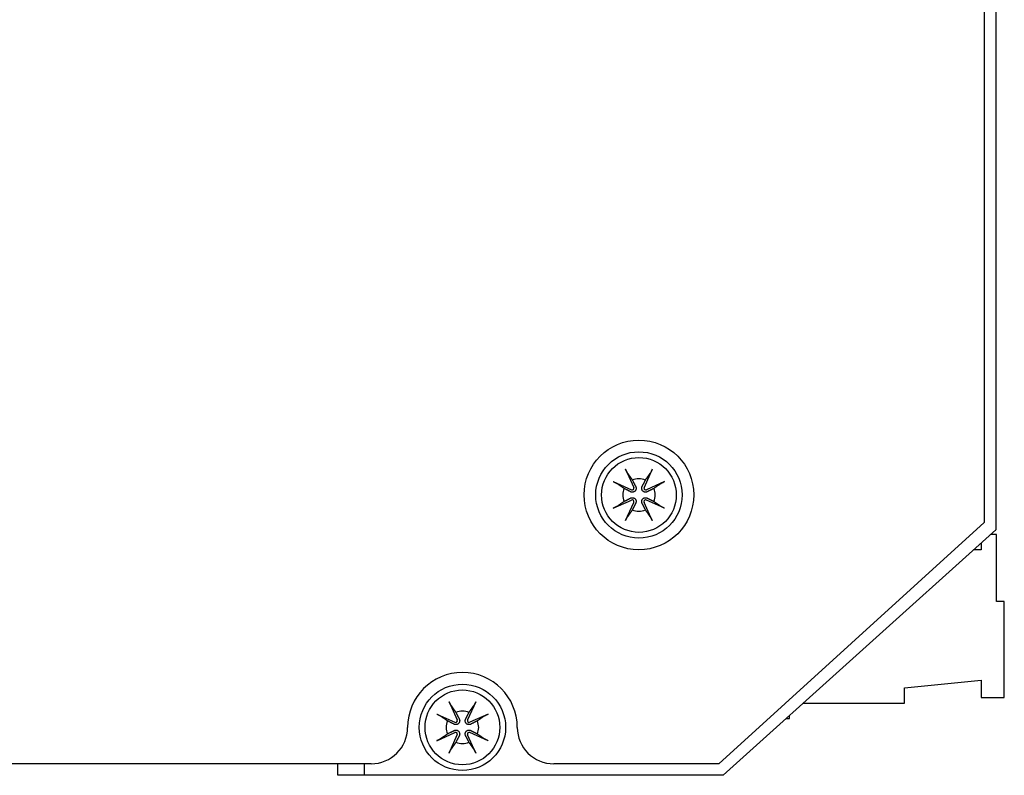
# Model space of a CAD drawing. Units: inches. Extents: x -1.9 to 46.9, y -14.9 to 19.7.
# Drawn here: x 0.6 to 3.2, y -0.1 to 1.9 of the extents above; entities that cross this region are included whole.
import ezdxf

# ---------------------------------------------------------------- set-up
doc = ezdxf.new("R2010")
doc.units = ezdxf.units.IN
doc.header["$LTSCALE"] = 0.5
doc.header["$MEASUREMENT"] = 0
for name, color, linetype in [('Label', 30, 'Continuous'), ('PART', 1, 'Continuous'), ('TERMINALS', 6, 'Continuous')]:
    doc.layers.add(name, color=color, linetype=linetype)

msp = doc.modelspace()

# ---------------------------------------------------------------- linework, layer by layer
at = {"layer": 'Label'}
for p, q in [((3.162, 3.164), (3.162, 0.541)), ((3.162, 0.541), (2.47, -0.088)), ((1.564, -0.088), (-1.3, -0.088)), ((2.47, -0.088), (2.04, -0.088))]:
    msp.add_line(p, q, dxfattribs=at)
msp.add_circle((2.262, 0.613), 0.143, dxfattribs=at)
for centre, radius, start, end in [((1.802, 0.007), 0.143, 0, 180), ((1.564, 0.007), 0.095, 270, 0), ((2.04, 0.007), 0.095, 180, 270)]:
    msp.add_arc(centre, radius, start, end, dxfattribs=at)
at = {"layer": 'PART'}
for p, q in [((3.192, 3.177), (3.192, 0.522)), ((2.2272, 0.68), (2.2486, 0.6325)), ((2.2968, 0.68), (2.2754, 0.6325)), ((2.195, 0.6478), (2.2425, 0.6264)), ((2.329, 0.6478), (2.2815, 0.6264)), ((2.195, 0.5782), (2.2425, 0.5997)), ((2.2272, 0.546), (2.2486, 0.5936)), ((2.2968, 0.546), (2.2754, 0.5936)), ((2.329, 0.5782), (2.2815, 0.5997)), ((3.192, 0.522), (2.482, -0.118)), ((1.7672, 0.074), (1.7886, 0.0265)), ((1.8368, 0.074), (1.8154, 0.0265)), ((1.735, 0.0418), (1.7825, 0.0204)), ((1.869, 0.0418), (1.8215, 0.0204)), ((1.735, -0.0278), (1.7825, -0.0063)), ((1.7672, -0.06), (1.7886, -0.0124)), ((1.8368, -0.06), (1.8154, -0.0124)), ((1.869, -0.0278), (1.8215, -0.0063)), ((1.477, -0.118), (1.477, -0.088)), ((1.547, -0.118), (1.547, -0.088)), ((1.547, -0.118), (1.477, -0.118)), ((2.482, -0.118), (1.547, -0.118))]:
    msp.add_line(p, q, dxfattribs=at)
at = {"layer": 'PART', "flags": 128}
for points in [[(2.2325, 0.6699), (2.2323, 0.6701), (2.2322, 0.6704), (2.232, 0.6707), (2.2318, 0.671), (2.2316, 0.6713), (2.2314, 0.6716), (2.2312, 0.6719), (2.231, 0.6723), (2.2308, 0.6727), (2.2306, 0.6731), (2.2304, 0.6735), (2.2301, 0.674), (2.2299, 0.6744), (2.2297, 0.6749), (2.2294, 0.6754), (2.2292, 0.6758), (2.229, 0.6763), (2.2287, 0.6768), (2.2285, 0.6774), (2.2282, 0.6779), (2.2279, 0.6784), (2.2277, 0.679), (2.2274, 0.6795), (2.2272, 0.68)], [(2.2325, 0.6699), (2.2331, 0.669), (2.2337, 0.6681), (2.2343, 0.6672), (2.2349, 0.6664), (2.2355, 0.6655), (2.2361, 0.6647), (2.2367, 0.6638), (2.2373, 0.663), (2.2378, 0.6622), (2.2383, 0.6615), (2.2389, 0.6607), (2.2394, 0.6599), (2.2399, 0.6592), (2.2404, 0.6585), (2.2409, 0.6578), (2.2414, 0.657), (2.2419, 0.6563), (2.2424, 0.6557), (2.2428, 0.655), (2.2433, 0.6543), (2.2438, 0.6537), (2.2442, 0.653), (2.2447, 0.6524), (2.2451, 0.6518)], [(2.2789, 0.6518), (2.2794, 0.6524), (2.2798, 0.653), (2.2802, 0.6537), (2.2807, 0.6543), (2.2812, 0.655), (2.2816, 0.6557), (2.2821, 0.6563), (2.2826, 0.657), (2.2831, 0.6578), (2.2836, 0.6585), (2.2841, 0.6592), (2.2846, 0.6599), (2.2851, 0.6607), (2.2857, 0.6615), (2.2862, 0.6622), (2.2868, 0.663), (2.2873, 0.6638), (2.2879, 0.6647), (2.2885, 0.6655), (2.2891, 0.6664), (2.2897, 0.6672), (2.2903, 0.6681), (2.2909, 0.669), (2.2915, 0.6699)], [(2.2968, 0.68), (2.2966, 0.6795), (2.2963, 0.679), (2.2961, 0.6784), (2.2958, 0.6779), (2.2956, 0.6774), (2.2953, 0.6768), (2.2951, 0.6763), (2.2948, 0.6758), (2.2946, 0.6754), (2.2943, 0.6749), (2.2941, 0.6744), (2.2939, 0.674), (2.2936, 0.6735), (2.2934, 0.6731), (2.2932, 0.6727), (2.293, 0.6723), (2.2928, 0.6719), (2.2926, 0.6716), (2.2924, 0.6713), (2.2922, 0.671), (2.292, 0.6707), (2.2919, 0.6704), (2.2917, 0.6701), (2.2915, 0.6699)], [(2.195, 0.6478), (2.1955, 0.6476), (2.1961, 0.6473), (2.1966, 0.6471), (2.1971, 0.6468), (2.1977, 0.6466), (2.1982, 0.6463), (2.1987, 0.6461), (2.1992, 0.6458), (2.1997, 0.6456), (2.2001, 0.6454), (2.2006, 0.6451), (2.2011, 0.6449), (2.2015, 0.6447), (2.2019, 0.6444), (2.2024, 0.6442), (2.2027, 0.644), (2.2031, 0.6438), (2.2034, 0.6436), (2.2038, 0.6434), (2.2041, 0.6432), (2.2044, 0.6431), (2.2046, 0.6429), (2.2049, 0.6427), (2.2051, 0.6426)], [(2.2233, 0.63), (2.2226, 0.6304), (2.222, 0.6308), (2.2214, 0.6313), (2.2207, 0.6317), (2.22, 0.6322), (2.2194, 0.6327), (2.2187, 0.6331), (2.218, 0.6336), (2.2173, 0.6341), (2.2166, 0.6346), (2.2158, 0.6351), (2.2151, 0.6356), (2.2143, 0.6362), (2.2136, 0.6367), (2.2128, 0.6372), (2.212, 0.6378), (2.2112, 0.6383), (2.2104, 0.6389), (2.2095, 0.6395), (2.2087, 0.6401), (2.2078, 0.6407), (2.2069, 0.6413), (2.206, 0.6419), (2.2051, 0.6426)], [(2.2451, 0.6518), (2.2457, 0.6506), (2.2463, 0.6494), (2.2468, 0.6483), (2.2473, 0.6473), (2.2478, 0.6464), (2.2483, 0.6455), (2.2487, 0.6446), (2.2491, 0.6438), (2.2495, 0.643), (2.2499, 0.6423), (2.2503, 0.6416), (2.2506, 0.6409), (2.2509, 0.6403), (2.2512, 0.6397), (2.2515, 0.6391), (2.2518, 0.6385), (2.2521, 0.638), (2.2523, 0.6375), (2.2526, 0.637), (2.2528, 0.6365), (2.2531, 0.6361), (2.2533, 0.6356), (2.2535, 0.6352), (2.2537, 0.6348)], [(2.2703, 0.6348), (2.2705, 0.6352), (2.2707, 0.6356), (2.2709, 0.6361), (2.2712, 0.6365), (2.2714, 0.637), (2.2717, 0.6375), (2.2719, 0.638), (2.2722, 0.6385), (2.2725, 0.6391), (2.2728, 0.6397), (2.2731, 0.6403), (2.2734, 0.6409), (2.2738, 0.6416), (2.2741, 0.6423), (2.2745, 0.643), (2.2749, 0.6438), (2.2753, 0.6446), (2.2757, 0.6455), (2.2762, 0.6464), (2.2767, 0.6473), (2.2772, 0.6483), (2.2777, 0.6494), (2.2783, 0.6506), (2.2789, 0.6518)], [(2.3189, 0.6426), (2.318, 0.6419), (2.3171, 0.6413), (2.3162, 0.6407), (2.3153, 0.6401), (2.3145, 0.6395), (2.3136, 0.6389), (2.3128, 0.6383), (2.312, 0.6378), (2.3112, 0.6372), (2.3104, 0.6367), (2.3097, 0.6362), (2.3089, 0.6356), (2.3082, 0.6351), (2.3074, 0.6346), (2.3067, 0.6341), (2.306, 0.6336), (2.3053, 0.6331), (2.3046, 0.6327), (2.304, 0.6322), (2.3033, 0.6317), (2.3026, 0.6313), (2.302, 0.6308), (2.3014, 0.6304), (2.3007, 0.63)], [(2.3189, 0.6426), (2.3191, 0.6427), (2.3194, 0.6429), (2.3196, 0.6431), (2.3199, 0.6432), (2.3202, 0.6434), (2.3206, 0.6436), (2.3209, 0.6438), (2.3213, 0.644), (2.3216, 0.6442), (2.3221, 0.6444), (2.3225, 0.6447), (2.3229, 0.6449), (2.3234, 0.6451), (2.3239, 0.6454), (2.3243, 0.6456), (2.3248, 0.6458), (2.3253, 0.6461), (2.3258, 0.6463), (2.3263, 0.6466), (2.3269, 0.6468), (2.3274, 0.6471), (2.3279, 0.6473), (2.3285, 0.6476), (2.329, 0.6478)], [(2.2402, 0.6213), (2.2398, 0.6215), (2.2394, 0.6218), (2.239, 0.622), (2.2385, 0.6222), (2.238, 0.6224), (2.2376, 0.6227), (2.237, 0.623), (2.2365, 0.6232), (2.2359, 0.6235), (2.2354, 0.6238), (2.2348, 0.6241), (2.2341, 0.6244), (2.2334, 0.6248), (2.2327, 0.6251), (2.232, 0.6255), (2.2312, 0.6259), (2.2304, 0.6263), (2.2296, 0.6267), (2.2287, 0.6272), (2.2277, 0.6277), (2.2267, 0.6282), (2.2256, 0.6288), (2.2245, 0.6293), (2.2233, 0.63)], [(2.2537, 0.6348), (2.2541, 0.6339), (2.2544, 0.633), (2.2546, 0.632), (2.2548, 0.631), (2.2548, 0.6299), (2.2547, 0.6289), (2.2545, 0.6279), (2.2543, 0.6269), (2.2538, 0.6259), (2.2533, 0.6249), (2.2527, 0.6239), (2.2519, 0.6231), (2.2511, 0.6224), (2.2502, 0.6217), (2.2492, 0.6212), (2.2482, 0.6208), (2.2472, 0.6205), (2.2462, 0.6203), (2.2451, 0.6202), (2.2441, 0.6203), (2.243, 0.6204), (2.2421, 0.6206), (2.2411, 0.6209), (2.2402, 0.6213)], [(2.2838, 0.6213), (2.2829, 0.6209), (2.282, 0.6206), (2.281, 0.6204), (2.2799, 0.6203), (2.2789, 0.6202), (2.2779, 0.6203), (2.2768, 0.6205), (2.2758, 0.6208), (2.2748, 0.6212), (2.2738, 0.6217), (2.2729, 0.6224), (2.2721, 0.6231), (2.2714, 0.6239), (2.2707, 0.6249), (2.2702, 0.6259), (2.2697, 0.6269), (2.2695, 0.6279), (2.2693, 0.6289), (2.2692, 0.6299), (2.2692, 0.631), (2.2694, 0.632), (2.2696, 0.633), (2.2699, 0.6339), (2.2703, 0.6348)], [(2.3007, 0.63), (2.2995, 0.6293), (2.2984, 0.6288), (2.2973, 0.6282), (2.2963, 0.6277), (2.2953, 0.6272), (2.2944, 0.6267), (2.2936, 0.6263), (2.2928, 0.6259), (2.292, 0.6255), (2.2913, 0.6251), (2.2906, 0.6248), (2.2899, 0.6244), (2.2892, 0.6241), (2.2886, 0.6238), (2.2881, 0.6235), (2.2875, 0.6232), (2.287, 0.623), (2.2865, 0.6227), (2.286, 0.6224), (2.2855, 0.6222), (2.285, 0.622), (2.2846, 0.6218), (2.2842, 0.6215), (2.2838, 0.6213)], [(2.2051, 0.5835), (2.206, 0.5841), (2.2069, 0.5848), (2.2078, 0.5854), (2.2087, 0.586), (2.2095, 0.5866), (2.2104, 0.5871), (2.2112, 0.5877), (2.212, 0.5883), (2.2128, 0.5888), (2.2136, 0.5894), (2.2143, 0.5899), (2.2151, 0.5904), (2.2158, 0.591), (2.2166, 0.5915), (2.2173, 0.592), (2.218, 0.5925), (2.2187, 0.5929), (2.2194, 0.5934), (2.22, 0.5939), (2.2207, 0.5943), (2.2214, 0.5948), (2.222, 0.5952), (2.2226, 0.5957), (2.2233, 0.5961)], [(2.2233, 0.5961), (2.2245, 0.5967), (2.2256, 0.5973), (2.2267, 0.5979), (2.2277, 0.5984), (2.2287, 0.5989), (2.2296, 0.5993), (2.2304, 0.5997), (2.2312, 0.6002), (2.232, 0.6006), (2.2327, 0.6009), (2.2334, 0.6013), (2.2341, 0.6016), (2.2348, 0.6019), (2.2354, 0.6023), (2.2359, 0.6026), (2.2365, 0.6028), (2.237, 0.6031), (2.2376, 0.6034), (2.238, 0.6036), (2.2385, 0.6039), (2.239, 0.6041), (2.2394, 0.6043), (2.2398, 0.6045), (2.2402, 0.6047)], [(2.2402, 0.6047), (2.2411, 0.6051), (2.2421, 0.6054), (2.243, 0.6057), (2.2441, 0.6058), (2.2451, 0.6058), (2.2462, 0.6058), (2.2472, 0.6056), (2.2482, 0.6053), (2.2492, 0.6049), (2.2502, 0.6043), (2.2511, 0.6037), (2.2519, 0.6029), (2.2527, 0.6021), (2.2533, 0.6012), (2.2538, 0.6002), (2.2543, 0.5992), (2.2545, 0.5982), (2.2547, 0.5972), (2.2548, 0.5961), (2.2548, 0.5951), (2.2546, 0.5941), (2.2544, 0.5931), (2.2541, 0.5922), (2.2537, 0.5913)], [(2.2537, 0.5913), (2.2535, 0.5909), (2.2533, 0.5904), (2.2531, 0.59), (2.2528, 0.5895), (2.2526, 0.5891), (2.2523, 0.5886), (2.2521, 0.5881), (2.2518, 0.5875), (2.2515, 0.587), (2.2512, 0.5864), (2.2509, 0.5858), (2.2506, 0.5851), (2.2503, 0.5845), (2.2499, 0.5838), (2.2495, 0.583), (2.2491, 0.5823), (2.2487, 0.5815), (2.2483, 0.5806), (2.2478, 0.5797), (2.2473, 0.5787), (2.2468, 0.5777), (2.2463, 0.5767), (2.2457, 0.5755), (2.2451, 0.5743)], [(2.2703, 0.5913), (2.2699, 0.5922), (2.2696, 0.5931), (2.2694, 0.5941), (2.2692, 0.5951), (2.2692, 0.5961), (2.2693, 0.5972), (2.2695, 0.5982), (2.2697, 0.5992), (2.2702, 0.6002), (2.2707, 0.6012), (2.2714, 0.6021), (2.2721, 0.6029), (2.2729, 0.6037), (2.2738, 0.6043), (2.2748, 0.6049), (2.2758, 0.6053), (2.2768, 0.6056), (2.2779, 0.6058), (2.2789, 0.6058), (2.2799, 0.6058), (2.281, 0.6057), (2.282, 0.6054), (2.2829, 0.6051), (2.2838, 0.6047)], [(2.2789, 0.5743), (2.2783, 0.5755), (2.2777, 0.5767), (2.2772, 0.5777), (2.2767, 0.5787), (2.2762, 0.5797), (2.2757, 0.5806), (2.2753, 0.5815), (2.2749, 0.5823), (2.2745, 0.583), (2.2741, 0.5838), (2.2738, 0.5845), (2.2734, 0.5851), (2.2731, 0.5858), (2.2728, 0.5864), (2.2725, 0.587), (2.2722, 0.5875), (2.2719, 0.5881), (2.2717, 0.5886), (2.2714, 0.5891), (2.2712, 0.5895), (2.2709, 0.59), (2.2707, 0.5904), (2.2705, 0.5909), (2.2703, 0.5913)], [(2.2838, 0.6047), (2.2842, 0.6045), (2.2846, 0.6043), (2.285, 0.6041), (2.2855, 0.6039), (2.286, 0.6036), (2.2865, 0.6034), (2.287, 0.6031), (2.2875, 0.6028), (2.2881, 0.6026), (2.2886, 0.6023), (2.2892, 0.6019), (2.2899, 0.6016), (2.2906, 0.6013), (2.2913, 0.6009), (2.292, 0.6006), (2.2928, 0.6002), (2.2936, 0.5997), (2.2944, 0.5993), (2.2953, 0.5989), (2.2963, 0.5984), (2.2973, 0.5979), (2.2984, 0.5973), (2.2995, 0.5967), (2.3007, 0.5961)], [(2.3007, 0.5961), (2.3014, 0.5957), (2.302, 0.5952), (2.3026, 0.5948), (2.3033, 0.5943), (2.304, 0.5939), (2.3046, 0.5934), (2.3053, 0.5929), (2.306, 0.5925), (2.3067, 0.592), (2.3074, 0.5915), (2.3082, 0.591), (2.3089, 0.5904), (2.3097, 0.5899), (2.3104, 0.5894), (2.3112, 0.5888), (2.312, 0.5883), (2.3128, 0.5877), (2.3136, 0.5871), (2.3145, 0.5866), (2.3153, 0.586), (2.3162, 0.5854), (2.3171, 0.5848), (2.318, 0.5841), (2.3189, 0.5835)], [(2.2051, 0.5835), (2.2049, 0.5833), (2.2046, 0.5832), (2.2044, 0.583), (2.2041, 0.5828), (2.2038, 0.5826), (2.2034, 0.5824), (2.2031, 0.5823), (2.2027, 0.5821), (2.2024, 0.5818), (2.2019, 0.5816), (2.2015, 0.5814), (2.2011, 0.5812), (2.2006, 0.5809), (2.2001, 0.5807), (2.1997, 0.5805), (2.1992, 0.5802), (2.1987, 0.58), (2.1982, 0.5797), (2.1977, 0.5795), (2.1971, 0.5792), (2.1966, 0.579), (2.1961, 0.5787), (2.1955, 0.5785), (2.195, 0.5782)], [(2.2451, 0.5743), (2.2447, 0.5737), (2.2442, 0.573), (2.2438, 0.5724), (2.2433, 0.5717), (2.2428, 0.5711), (2.2424, 0.5704), (2.2419, 0.5697), (2.2414, 0.569), (2.2409, 0.5683), (2.2404, 0.5676), (2.2399, 0.5669), (2.2394, 0.5661), (2.2389, 0.5654), (2.2383, 0.5646), (2.2378, 0.5638), (2.2373, 0.563), (2.2367, 0.5622), (2.2361, 0.5614), (2.2355, 0.5606), (2.2349, 0.5597), (2.2343, 0.5588), (2.2337, 0.558), (2.2331, 0.5571), (2.2325, 0.5562)], [(2.2915, 0.5562), (2.2909, 0.5571), (2.2903, 0.558), (2.2897, 0.5588), (2.2891, 0.5597), (2.2885, 0.5606), (2.2879, 0.5614), (2.2873, 0.5622), (2.2868, 0.563), (2.2862, 0.5638), (2.2857, 0.5646), (2.2851, 0.5654), (2.2846, 0.5661), (2.2841, 0.5669), (2.2836, 0.5676), (2.2831, 0.5683), (2.2826, 0.569), (2.2821, 0.5697), (2.2816, 0.5704), (2.2812, 0.5711), (2.2807, 0.5717), (2.2802, 0.5724), (2.2798, 0.573), (2.2794, 0.5737), (2.2789, 0.5743)], [(2.329, 0.5782), (2.3285, 0.5785), (2.3279, 0.5787), (2.3274, 0.579), (2.3269, 0.5792), (2.3263, 0.5795), (2.3258, 0.5797), (2.3253, 0.58), (2.3248, 0.5802), (2.3243, 0.5805), (2.3239, 0.5807), (2.3234, 0.5809), (2.3229, 0.5812), (2.3225, 0.5814), (2.3221, 0.5816), (2.3216, 0.5818), (2.3213, 0.5821), (2.3209, 0.5823), (2.3206, 0.5824), (2.3202, 0.5826), (2.3199, 0.5828), (2.3196, 0.583), (2.3194, 0.5832), (2.3191, 0.5833), (2.3189, 0.5835)], [(2.2272, 0.546), (2.2274, 0.5466), (2.2277, 0.5471), (2.2279, 0.5476), (2.2282, 0.5482), (2.2285, 0.5487), (2.2287, 0.5492), (2.229, 0.5497), (2.2292, 0.5502), (2.2294, 0.5507), (2.2297, 0.5512), (2.2299, 0.5516), (2.2301, 0.5521), (2.2304, 0.5525), (2.2306, 0.553), (2.2308, 0.5534), (2.231, 0.5538), (2.2312, 0.5541), (2.2314, 0.5545), (2.2316, 0.5548), (2.2318, 0.5551), (2.232, 0.5554), (2.2322, 0.5557), (2.2323, 0.5559), (2.2325, 0.5561)], [(2.2915, 0.5561), (2.2917, 0.5559), (2.2919, 0.5557), (2.292, 0.5554), (2.2922, 0.5551), (2.2924, 0.5548), (2.2926, 0.5545), (2.2928, 0.5541), (2.293, 0.5538), (2.2932, 0.5534), (2.2934, 0.553), (2.2936, 0.5525), (2.2939, 0.5521), (2.2941, 0.5516), (2.2943, 0.5512), (2.2946, 0.5507), (2.2948, 0.5502), (2.2951, 0.5497), (2.2953, 0.5492), (2.2956, 0.5487), (2.2958, 0.5482), (2.2961, 0.5476), (2.2963, 0.5471), (2.2966, 0.5466), (2.2968, 0.546)], [(1.7725, 0.0639), (1.7723, 0.0641), (1.7722, 0.0644), (1.772, 0.0647), (1.7718, 0.065), (1.7716, 0.0653), (1.7714, 0.0656), (1.7712, 0.0659), (1.771, 0.0663), (1.7708, 0.0667), (1.7706, 0.0671), (1.7704, 0.0675), (1.7701, 0.068), (1.7699, 0.0684), (1.7697, 0.0689), (1.7694, 0.0694), (1.7692, 0.0698), (1.769, 0.0703), (1.7687, 0.0708), (1.7685, 0.0714), (1.7682, 0.0719), (1.7679, 0.0724), (1.7677, 0.073), (1.7674, 0.0735), (1.7672, 0.074)], [(1.7725, 0.0639), (1.7731, 0.063), (1.7737, 0.0621), (1.7743, 0.0612), (1.7749, 0.0604), (1.7755, 0.0595), (1.7761, 0.0587), (1.7767, 0.0578), (1.7773, 0.057), (1.7778, 0.0562), (1.7783, 0.0555), (1.7789, 0.0547), (1.7794, 0.0539), (1.7799, 0.0532), (1.7804, 0.0525), (1.7809, 0.0518), (1.7814, 0.051), (1.7819, 0.0503), (1.7824, 0.0497), (1.7828, 0.049), (1.7833, 0.0483), (1.7838, 0.0477), (1.7842, 0.047), (1.7847, 0.0464), (1.7851, 0.0458)], [(1.8189, 0.0458), (1.8194, 0.0464), (1.8198, 0.047), (1.8202, 0.0477), (1.8207, 0.0483), (1.8212, 0.049), (1.8216, 0.0497), (1.8221, 0.0503), (1.8226, 0.051), (1.8231, 0.0518), (1.8236, 0.0525), (1.8241, 0.0532), (1.8246, 0.0539), (1.8251, 0.0547), (1.8257, 0.0555), (1.8262, 0.0562), (1.8268, 0.057), (1.8273, 0.0578), (1.8279, 0.0587), (1.8285, 0.0595), (1.8291, 0.0604), (1.8297, 0.0612), (1.8303, 0.0621), (1.8309, 0.063), (1.8315, 0.0639)], [(1.8368, 0.074), (1.8366, 0.0735), (1.8363, 0.073), (1.8361, 0.0724), (1.8358, 0.0719), (1.8356, 0.0714), (1.8353, 0.0708), (1.8351, 0.0703), (1.8348, 0.0698), (1.8346, 0.0694), (1.8343, 0.0689), (1.8341, 0.0684), (1.8339, 0.068), (1.8336, 0.0675), (1.8334, 0.0671), (1.8332, 0.0667), (1.833, 0.0663), (1.8328, 0.0659), (1.8326, 0.0656), (1.8324, 0.0653), (1.8322, 0.065), (1.832, 0.0647), (1.8319, 0.0644), (1.8317, 0.0641), (1.8315, 0.0639)], [(1.735, 0.0418), (1.7355, 0.0416), (1.7361, 0.0413), (1.7366, 0.0411), (1.7371, 0.0408), (1.7377, 0.0406), (1.7382, 0.0403), (1.7387, 0.0401), (1.7392, 0.0398), (1.7397, 0.0396), (1.7401, 0.0394), (1.7406, 0.0391), (1.7411, 0.0389), (1.7415, 0.0387), (1.7419, 0.0384), (1.7424, 0.0382), (1.7427, 0.038), (1.7431, 0.0378), (1.7434, 0.0376), (1.7438, 0.0374), (1.7441, 0.0372), (1.7444, 0.0371), (1.7446, 0.0369), (1.7449, 0.0367), (1.7451, 0.0366)], [(1.7633, 0.024), (1.7626, 0.0244), (1.762, 0.0248), (1.7614, 0.0253), (1.7607, 0.0257), (1.76, 0.0262), (1.7594, 0.0267), (1.7587, 0.0271), (1.758, 0.0276), (1.7573, 0.0281), (1.7566, 0.0286), (1.7558, 0.0291), (1.7551, 0.0296), (1.7543, 0.0302), (1.7536, 0.0307), (1.7528, 0.0312), (1.752, 0.0318), (1.7512, 0.0323), (1.7504, 0.0329), (1.7495, 0.0335), (1.7487, 0.0341), (1.7478, 0.0347), (1.7469, 0.0353), (1.746, 0.0359), (1.7451, 0.0366)], [(1.7937, 0.0288), (1.7941, 0.0279), (1.7944, 0.027), (1.7946, 0.026), (1.7948, 0.025), (1.7948, 0.0239), (1.7947, 0.0229), (1.7945, 0.0219), (1.7943, 0.0209), (1.7938, 0.0199), (1.7933, 0.0189), (1.7927, 0.0179), (1.7919, 0.0171), (1.7911, 0.0164), (1.7902, 0.0157), (1.7892, 0.0152), (1.7882, 0.0148), (1.7872, 0.0145), (1.7862, 0.0143), (1.7851, 0.0142), (1.7841, 0.0143), (1.783, 0.0144), (1.7821, 0.0146), (1.7811, 0.0149), (1.7802, 0.0153)], [(1.7851, 0.0458), (1.7857, 0.0446), (1.7863, 0.0434), (1.7868, 0.0423), (1.7873, 0.0413), (1.7878, 0.0404), (1.7883, 0.0395), (1.7887, 0.0386), (1.7891, 0.0378), (1.7895, 0.037), (1.7899, 0.0363), (1.7903, 0.0356), (1.7906, 0.0349), (1.7909, 0.0343), (1.7912, 0.0337), (1.7915, 0.0331), (1.7918, 0.0325), (1.7921, 0.032), (1.7923, 0.0315), (1.7926, 0.031), (1.7928, 0.0305), (1.7931, 0.0301), (1.7933, 0.0296), (1.7935, 0.0292), (1.7937, 0.0288)], [(1.8238, 0.0153), (1.8229, 0.0149), (1.822, 0.0146), (1.821, 0.0144), (1.8199, 0.0143), (1.8189, 0.0142), (1.8179, 0.0143), (1.8168, 0.0145), (1.8158, 0.0148), (1.8148, 0.0152), (1.8138, 0.0157), (1.8129, 0.0164), (1.8121, 0.0171), (1.8114, 0.0179), (1.8107, 0.0189), (1.8102, 0.0199), (1.8097, 0.0209), (1.8095, 0.0219), (1.8093, 0.0229), (1.8092, 0.0239), (1.8092, 0.025), (1.8094, 0.026), (1.8096, 0.027), (1.8099, 0.0279), (1.8103, 0.0288)], [(1.8103, 0.0288), (1.8105, 0.0292), (1.8107, 0.0296), (1.8109, 0.0301), (1.8112, 0.0305), (1.8114, 0.031), (1.8117, 0.0315), (1.8119, 0.032), (1.8122, 0.0325), (1.8125, 0.0331), (1.8128, 0.0337), (1.8131, 0.0343), (1.8134, 0.0349), (1.8138, 0.0356), (1.8141, 0.0363), (1.8145, 0.037), (1.8149, 0.0378), (1.8153, 0.0386), (1.8157, 0.0395), (1.8162, 0.0404), (1.8167, 0.0413), (1.8172, 0.0423), (1.8177, 0.0434), (1.8183, 0.0446), (1.8189, 0.0458)], [(1.8589, 0.0366), (1.858, 0.0359), (1.8571, 0.0353), (1.8562, 0.0347), (1.8553, 0.0341), (1.8545, 0.0335), (1.8536, 0.0329), (1.8528, 0.0323), (1.852, 0.0318), (1.8512, 0.0312), (1.8504, 0.0307), (1.8497, 0.0302), (1.8489, 0.0296), (1.8482, 0.0291), (1.8474, 0.0286), (1.8467, 0.0281), (1.846, 0.0276), (1.8453, 0.0271), (1.8446, 0.0267), (1.844, 0.0262), (1.8433, 0.0257), (1.8426, 0.0253), (1.842, 0.0248), (1.8414, 0.0244), (1.8407, 0.024)], [(1.8589, 0.0366), (1.8591, 0.0367), (1.8594, 0.0369), (1.8596, 0.0371), (1.8599, 0.0372), (1.8602, 0.0374), (1.8606, 0.0376), (1.8609, 0.0378), (1.8613, 0.038), (1.8616, 0.0382), (1.8621, 0.0384), (1.8625, 0.0387), (1.8629, 0.0389), (1.8634, 0.0391), (1.8639, 0.0394), (1.8643, 0.0396), (1.8648, 0.0398), (1.8653, 0.0401), (1.8658, 0.0403), (1.8663, 0.0406), (1.8669, 0.0408), (1.8674, 0.0411), (1.8679, 0.0413), (1.8685, 0.0416), (1.869, 0.0418)], [(1.7802, 0.0153), (1.7798, 0.0155), (1.7794, 0.0158), (1.779, 0.016), (1.7785, 0.0162), (1.778, 0.0164), (1.7776, 0.0167), (1.777, 0.017), (1.7765, 0.0172), (1.7759, 0.0175), (1.7754, 0.0178), (1.7748, 0.0181), (1.7741, 0.0184), (1.7734, 0.0188), (1.7727, 0.0191), (1.772, 0.0195), (1.7712, 0.0199), (1.7704, 0.0203), (1.7696, 0.0207), (1.7687, 0.0212), (1.7677, 0.0217), (1.7667, 0.0222), (1.7656, 0.0228), (1.7645, 0.0233), (1.7633, 0.024)], [(1.8407, 0.024), (1.8395, 0.0233), (1.8384, 0.0228), (1.8373, 0.0222), (1.8363, 0.0217), (1.8353, 0.0212), (1.8344, 0.0207), (1.8336, 0.0203), (1.8328, 0.0199), (1.832, 0.0195), (1.8313, 0.0191), (1.8306, 0.0188), (1.8299, 0.0184), (1.8292, 0.0181), (1.8286, 0.0178), (1.8281, 0.0175), (1.8275, 0.0172), (1.827, 0.017), (1.8265, 0.0167), (1.826, 0.0164), (1.8255, 0.0162), (1.825, 0.016), (1.8246, 0.0158), (1.8242, 0.0155), (1.8238, 0.0153)], [(1.7451, -0.0225), (1.7449, -0.0227), (1.7446, -0.0228), (1.7444, -0.023), (1.7441, -0.0232), (1.7438, -0.0234), (1.7434, -0.0236), (1.7431, -0.0237), (1.7427, -0.0239), (1.7424, -0.0242), (1.7419, -0.0244), (1.7415, -0.0246), (1.7411, -0.0248), (1.7406, -0.0251), (1.7401, -0.0253), (1.7397, -0.0255), (1.7392, -0.0258), (1.7387, -0.026), (1.7382, -0.0263), (1.7377, -0.0265), (1.7371, -0.0268), (1.7366, -0.027), (1.7361, -0.0273), (1.7355, -0.0275), (1.735, -0.0278)], [(1.7451, -0.0225), (1.746, -0.0219), (1.7469, -0.0212), (1.7478, -0.0206), (1.7487, -0.02), (1.7495, -0.0194), (1.7504, -0.0189), (1.7512, -0.0183), (1.752, -0.0177), (1.7528, -0.0172), (1.7536, -0.0166), (1.7543, -0.0161), (1.7551, -0.0156), (1.7558, -0.015), (1.7566, -0.0145), (1.7573, -0.014), (1.758, -0.0135), (1.7587, -0.0131), (1.7594, -0.0126), (1.76, -0.0121), (1.7607, -0.0117), (1.7614, -0.0112), (1.762, -0.0108), (1.7626, -0.0103), (1.7633, -0.0099)], [(1.7633, -0.0099), (1.7645, -0.0093), (1.7656, -0.0087), (1.7667, -0.0081), (1.7677, -0.0076), (1.7687, -0.0071), (1.7696, -0.0067), (1.7704, -0.0063), (1.7712, -0.0058), (1.772, -0.0054), (1.7727, -0.0051), (1.7734, -0.0047), (1.7741, -0.0044), (1.7748, -0.0041), (1.7754, -0.0037), (1.7759, -0.0034), (1.7765, -0.0032), (1.777, -0.0029), (1.7776, -0.0026), (1.778, -0.0024), (1.7785, -0.0021), (1.779, -0.0019), (1.7794, -0.0017), (1.7798, -0.0015), (1.7802, -0.0013)], [(1.7802, -0.0013), (1.7811, -0.0009), (1.7821, -0.0006), (1.783, -0.0003), (1.7841, -0.0002), (1.7851, -0.0002), (1.7862, -0.0002), (1.7872, -0.0004), (1.7882, -0.0007), (1.7892, -0.0011), (1.7902, -0.0017), (1.7911, -0.0023), (1.7919, -0.0031), (1.7927, -0.0039), (1.7933, -0.0048), (1.7938, -0.0058), (1.7943, -0.0068), (1.7945, -0.0078), (1.7947, -0.0088), (1.7948, -0.0099), (1.7948, -0.0109), (1.7946, -0.0119), (1.7944, -0.0129), (1.7941, -0.0138), (1.7937, -0.0147)], [(1.7937, -0.0147), (1.7935, -0.0151), (1.7933, -0.0156), (1.7931, -0.016), (1.7928, -0.0165), (1.7926, -0.0169), (1.7923, -0.0174), (1.7921, -0.0179), (1.7918, -0.0185), (1.7915, -0.019), (1.7912, -0.0196), (1.7909, -0.0202), (1.7906, -0.0209), (1.7903, -0.0215), (1.7899, -0.0222), (1.7895, -0.023), (1.7891, -0.0237), (1.7887, -0.0245), (1.7883, -0.0254), (1.7878, -0.0263), (1.7873, -0.0273), (1.7868, -0.0283), (1.7863, -0.0293), (1.7857, -0.0305), (1.7851, -0.0317)], [(1.8103, -0.0147), (1.8099, -0.0138), (1.8096, -0.0129), (1.8094, -0.0119), (1.8092, -0.0109), (1.8092, -0.0099), (1.8093, -0.0088), (1.8095, -0.0078), (1.8097, -0.0068), (1.8102, -0.0058), (1.8107, -0.0048), (1.8114, -0.0039), (1.8121, -0.0031), (1.8129, -0.0023), (1.8138, -0.0017), (1.8148, -0.0011), (1.8158, -0.0007), (1.8168, -0.0004), (1.8179, -0.0002), (1.8189, -0.0002), (1.8199, -0.0002), (1.821, -0.0003), (1.822, -0.0006), (1.8229, -0.0009), (1.8238, -0.0013)], [(1.8189, -0.0317), (1.8183, -0.0305), (1.8177, -0.0293), (1.8172, -0.0283), (1.8167, -0.0273), (1.8162, -0.0263), (1.8157, -0.0254), (1.8153, -0.0245), (1.8149, -0.0237), (1.8145, -0.023), (1.8141, -0.0222), (1.8138, -0.0215), (1.8134, -0.0209), (1.8131, -0.0202), (1.8128, -0.0196), (1.8125, -0.019), (1.8122, -0.0185), (1.8119, -0.0179), (1.8117, -0.0174), (1.8114, -0.0169), (1.8112, -0.0165), (1.8109, -0.016), (1.8107, -0.0156), (1.8105, -0.0151), (1.8103, -0.0147)], [(1.8238, -0.0013), (1.8242, -0.0015), (1.8246, -0.0017), (1.825, -0.0019), (1.8255, -0.0021), (1.826, -0.0024), (1.8265, -0.0026), (1.827, -0.0029), (1.8275, -0.0032), (1.8281, -0.0034), (1.8286, -0.0037), (1.8292, -0.0041), (1.8299, -0.0044), (1.8306, -0.0047), (1.8313, -0.0051), (1.832, -0.0054), (1.8328, -0.0058), (1.8336, -0.0063), (1.8344, -0.0067), (1.8353, -0.0071), (1.8363, -0.0076), (1.8373, -0.0081), (1.8384, -0.0087), (1.8395, -0.0093), (1.8407, -0.0099)], [(1.8407, -0.0099), (1.8414, -0.0103), (1.842, -0.0108), (1.8426, -0.0112), (1.8433, -0.0117), (1.844, -0.0121), (1.8446, -0.0126), (1.8453, -0.0131), (1.846, -0.0135), (1.8467, -0.014), (1.8474, -0.0145), (1.8482, -0.015), (1.8489, -0.0156), (1.8497, -0.0161), (1.8504, -0.0166), (1.8512, -0.0172), (1.852, -0.0177), (1.8528, -0.0183), (1.8536, -0.0189), (1.8545, -0.0194), (1.8553, -0.02), (1.8562, -0.0206), (1.8571, -0.0212), (1.858, -0.0219), (1.8589, -0.0225)], [(1.869, -0.0278), (1.8685, -0.0275), (1.8679, -0.0273), (1.8674, -0.027), (1.8669, -0.0268), (1.8663, -0.0265), (1.8658, -0.0263), (1.8653, -0.026), (1.8648, -0.0258), (1.8643, -0.0255), (1.8639, -0.0253), (1.8634, -0.0251), (1.8629, -0.0248), (1.8625, -0.0246), (1.8621, -0.0244), (1.8616, -0.0242), (1.8613, -0.0239), (1.8609, -0.0237), (1.8606, -0.0236), (1.8602, -0.0234), (1.8599, -0.0232), (1.8596, -0.023), (1.8594, -0.0228), (1.8591, -0.0227), (1.8589, -0.0225)], [(1.7672, -0.06), (1.7674, -0.0594), (1.7677, -0.0589), (1.7679, -0.0584), (1.7682, -0.0578), (1.7685, -0.0573), (1.7687, -0.0568), (1.769, -0.0563), (1.7692, -0.0558), (1.7694, -0.0553), (1.7697, -0.0548), (1.7699, -0.0544), (1.7701, -0.0539), (1.7704, -0.0535), (1.7706, -0.053), (1.7708, -0.0526), (1.771, -0.0522), (1.7712, -0.0519), (1.7714, -0.0515), (1.7716, -0.0512), (1.7718, -0.0509), (1.772, -0.0506), (1.7722, -0.0503), (1.7723, -0.0501), (1.7725, -0.0499)], [(1.7851, -0.0317), (1.7847, -0.0323), (1.7842, -0.033), (1.7838, -0.0336), (1.7833, -0.0343), (1.7828, -0.0349), (1.7824, -0.0356), (1.7819, -0.0363), (1.7814, -0.037), (1.7809, -0.0377), (1.7804, -0.0384), (1.7799, -0.0391), (1.7794, -0.0399), (1.7789, -0.0406), (1.7783, -0.0414), (1.7778, -0.0422), (1.7773, -0.043), (1.7767, -0.0438), (1.7761, -0.0446), (1.7755, -0.0454), (1.7749, -0.0463), (1.7743, -0.0472), (1.7737, -0.048), (1.7731, -0.0489), (1.7725, -0.0498)], [(1.8315, -0.0498), (1.8309, -0.0489), (1.8303, -0.048), (1.8297, -0.0472), (1.8291, -0.0463), (1.8285, -0.0454), (1.8279, -0.0446), (1.8273, -0.0438), (1.8268, -0.043), (1.8262, -0.0422), (1.8257, -0.0414), (1.8251, -0.0406), (1.8246, -0.0399), (1.8241, -0.0391), (1.8236, -0.0384), (1.8231, -0.0377), (1.8226, -0.037), (1.8221, -0.0363), (1.8216, -0.0356), (1.8212, -0.0349), (1.8207, -0.0343), (1.8202, -0.0336), (1.8198, -0.033), (1.8194, -0.0323), (1.8189, -0.0317)], [(1.8315, -0.0499), (1.8317, -0.0501), (1.8319, -0.0503), (1.832, -0.0506), (1.8322, -0.0509), (1.8324, -0.0512), (1.8326, -0.0515), (1.8328, -0.0519), (1.833, -0.0522), (1.8332, -0.0526), (1.8334, -0.053), (1.8336, -0.0535), (1.8339, -0.0539), (1.8341, -0.0544), (1.8343, -0.0548), (1.8346, -0.0553), (1.8348, -0.0558), (1.8351, -0.0563), (1.8353, -0.0568), (1.8356, -0.0573), (1.8358, -0.0578), (1.8361, -0.0584), (1.8363, -0.0589), (1.8366, -0.0594), (1.8368, -0.06)]]:
    msp.add_lwpolyline(points, dxfattribs=at)
at = {"layer": 'PART'}
for centre, radius in [((2.262, 0.613), 0.1125), ((2.262, 0.613), 0.0975), ((1.802, 0.007), 0.1125), ((1.802, 0.007), 0.0975)]:
    msp.add_circle(centre, radius, dxfattribs=at)
for centre, radius, start, end in [((2.262, 0.613), 0.0423, 66.4065, 113.5935), ((2.262, 0.613), 0.0423, 156.4065, 203.5935), ((2.2444, 0.6306), 0.00461, 245.7446, 24.2554), ((2.2796, 0.6306), 0.00461, 155.7446, 294.2554), ((2.262, 0.613), 0.0423, 336.4065, 23.5935), ((2.2444, 0.5955), 0.00461, 335.7446, 114.2554), ((2.2796, 0.5955), 0.00461, 65.7446, 204.2554), ((2.262, 0.613), 0.0423, 246.4065, 293.5935), ((1.7844, 0.0246), 0.00461, 245.7446, 24.2554), ((1.802, 0.007), 0.0423, 66.4065, 113.5935), ((1.8196, 0.0246), 0.00461, 155.7446, 294.2554), ((1.802, 0.007), 0.0423, 156.4065, 203.5935), ((1.802, 0.007), 0.0423, 336.4065, 23.5935), ((1.7844, -0.0105), 0.00461, 335.7446, 114.2554), ((1.8196, -0.0105), 0.00461, 65.7446, 204.2554), ((1.802, 0.007), 0.0423, 246.4065, 293.5935)]:
    msp.add_arc(centre, radius, start, end, dxfattribs=at)
at = {"layer": 'TERMINALS'}
for p, q in [((3.1909, 0.521), (3.192, 0.521)), ((3.192, 0.521), (3.192, 0.522)), ((3.1545, 0.4882), (3.1545, 0.47)), ((3.1945, 0.51), (3.1787, 0.51)), ((3.1945, 0.335), (3.1945, 0.51)), ((3.1545, 0.47), (3.1343, 0.47)), ((3.2145, 0.335), (3.1945, 0.335)), ((3.2145, 0.085), (3.2145, 0.335)), ((2.9545, 0.11), (3.1545, 0.13)), ((3.1545, 0.13), (3.1545, 0.085)), ((2.9545, 0.07), (2.9545, 0.11)), ((3.1545, 0.085), (3.2145, 0.085)), ((2.6906, 0.07), (2.9545, 0.07)), ((2.6462, 0.03), (2.6545, 0.03)), ((2.6545, 0.03), (2.6545, 0.0375))]:
    msp.add_line(p, q, dxfattribs=at)

doc.saveas('drawing.dxf')
